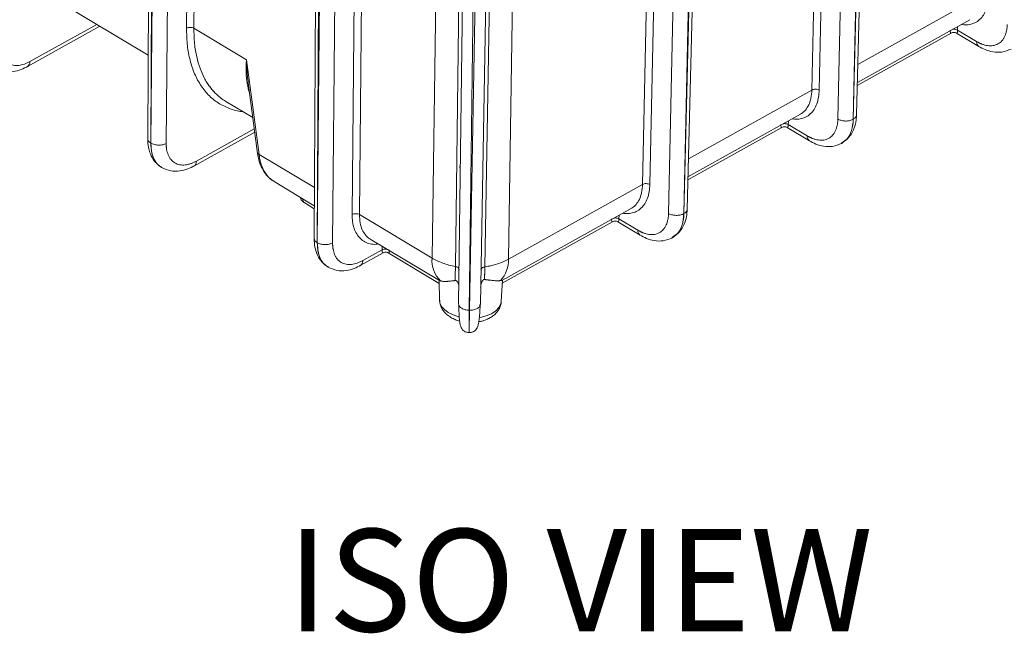
# Model space of a CAD drawing. Units: inches. Extents: x -20 to 112, y -245 to -143.
# Drawn here: x 67 to 78, y -188 to -182 of the extents above; entities that cross this region are included whole.
import ezdxf
from ezdxf.enums import TextEntityAlignment as Align

# ---------------------------------------------------------------- set-up
doc = ezdxf.new("R2010")
doc.units = ezdxf.units.IN
doc.header["$MEASUREMENT"] = 0
doc.layers.add('TEXT', color=3, linetype='Continuous', lineweight=9)
doc.styles.get("Standard").update_dxf_attribs({"font": 'arial.ttf'})

msp = doc.modelspace()

# ---------------------------------------------------------------- linework, layer by layer
at = {"color": 7, "linetype": 'Continuous', "lineweight": 15, "ltscale": 5}
for p, q in [((76.127, -182.986), (76.392, -172.275)), ((68.718, -172.522), (68.656, -183.237)), ((74.342, -183.98), (74.607, -173.27)), ((70.472, -173.571), (70.41, -184.285)), ((71.933, -184.976), (72.059, -174.955)), ((72.343, -174.96), (72.163, -184.98)), ((72.046, -185.045), (72.172, -175.063)), ((72.227, -175.064), (72.048, -185.045)), ((67.727, -181.796), (68.661, -182.354)), ((76.136, -182.643), (77.321, -181.982)), ((67.39, -182.476), (68.153, -182.05)), ((69.143, -182.072), (69.697, -182.404)), ((76.135, -182.675), (77.126, -182.122)), ((77.181, -182.123), (77.416, -182.264)), ((77.192, -182.092), (77.392, -182.211)), ((69.697, -182.404), (69.83, -183.404)), ((69.716, -182.646), (69.815, -183.392)), ((69.481, -182.844), (69.765, -183.014)), ((74.351, -183.637), (75.537, -182.977)), ((76.093, -183.031), (76.092, -183.031)), ((69.144, -183.524), (69.785, -183.167)), ((74.35, -183.669), (75.341, -183.117)), ((75.396, -183.118), (75.631, -183.259)), ((75.408, -183.086), (75.607, -183.206)), ((68.69, -183.283), (68.689, -183.282)), ((75.969, -183.283), (75.973, -183.279)), ((68.79, -183.53), (68.803, -183.54)), ((68.809, -183.541), (68.805, -183.538)), ((71.944, -183.541), (71.952, -183.535)), ((69.988, -183.688), (70.412, -183.942)), ((72.458, -184.506), (73.872, -183.718)), ((70.311, -183.913), (70.412, -183.974)), ((72.395, -184.728), (73.752, -183.971)), ((70.888, -184.036), (71.653, -184.494)), ((73.623, -184.081), (73.822, -184.2)), ((74.308, -184.025), (74.307, -184.026)), ((72.394, -184.759), (73.557, -184.112)), ((73.611, -184.113), (73.847, -184.253)), ((71.001, -184.294), (71.731, -184.73)), ((74.185, -184.277), (74.189, -184.274)), ((70.444, -184.332), (70.443, -184.331)), ((70.923, -184.52), (71.126, -184.407)), ((70.897, -184.573), (71.137, -184.439)), ((71.192, -184.44), (71.728, -184.761)), ((70.544, -184.578), (70.557, -184.589)), ((70.563, -184.589), (70.559, -184.587)), ((71.727, -184.728), (71.733, -184.94)), ((71.743, -184.734), (71.731, -184.73)), ((72.383, -184.95), (72.396, -184.727)), ((71.933, -184.976), (71.937, -184.989)), ((72.158, -184.992), (72.163, -184.98)), ((72.048, -185.045), (72.046, -185.045))]:
    msp.add_line(p, q, dxfattribs=at)
at = {"color": 8, "linetype": 'Continuous', "lineweight": 15, "ltscale": 5}
for p, q in [((76.092, -183.031), (76.316, -172.317)), ((76.359, -172.294), (76.093, -183.031)), ((76.154, -172.408), (75.931, -183.028)), ((68.689, -183.282), (68.751, -172.542)), ((68.793, -172.567), (68.69, -183.283)), ((75.657, -182.723), (75.87, -172.566)), ((75.948, -172.523), (75.734, -182.724)), ((68.953, -172.663), (68.851, -183.285)), ((69.066, -182.072), (69.155, -172.783)), ((69.231, -172.829), (69.143, -182.072)), ((74.307, -184.026), (74.532, -173.312)), ((74.574, -173.288), (74.308, -184.025)), ((74.369, -173.403), (74.146, -184.023)), ((74.163, -173.517), (73.949, -183.719)), ((70.443, -184.331), (70.505, -173.59)), ((70.546, -173.615), (70.444, -184.332)), ((73.872, -183.718), (74.085, -173.561)), ((70.706, -173.711), (70.605, -184.333)), ((70.811, -184.036), (70.909, -173.832)), ((70.985, -173.878), (70.888, -184.036)), ((71.81, -174.21), (71.653, -184.494)), ((71.899, -184.583), (72.032, -174.239)), ((72.392, -174.245), (72.209, -184.587)), ((72.614, -174.222), (72.458, -184.506)), ((76.14, -182.453), (77.442, -181.728)), ((67.415, -182.423), (68.12, -182.031)), ((77.193, -182.053), (77.192, -182.092)), ((74.356, -183.448), (75.657, -182.723)), ((75.409, -183.048), (75.408, -183.086)), ((69.169, -183.472), (69.78, -183.131)), ((76.024, -183.242), (75.966, -183.285)), ((75.973, -183.279), (76.025, -183.241)), ((69.83, -183.404), (70.413, -183.752)), ((71.952, -183.53), (71.944, -183.536)), ((73.624, -184.043), (73.623, -184.081)), ((74.239, -184.236), (74.181, -184.28)), ((74.189, -184.274), (74.24, -184.236)), ((71.126, -184.407), (71.127, -184.369))]:
    msp.add_line(p, q, dxfattribs=at)
at = {"color": 8, "linetype": 'Continuous', "lineweight": 15, "ltscale": 5, "flags": 128}
for points in [[(71.733, -184.94), (71.737, -184.966), (71.754, -185.003), (71.783, -185.038), (71.824, -185.068), (71.875, -185.094), (71.933, -185.112)], [(72.16, -185.12), (72.223, -185.104), (72.279, -185.081), (72.324, -185.051), (72.358, -185.016), (72.378, -184.978), (72.383, -184.95)]]:
    msp.add_lwpolyline(points, dxfattribs=at)
at = {"color": 8, "linetype": 'Continuous', "lineweight": 15, "ltscale": 5}
msp.add_arc((70.343, -183.869), 0.0548, 178.6134, 234.1089, dxfattribs=at)
at = {"color": 7, "linetype": 'Continuous', "lineweight": 15, "ltscale": 5}
for centre, radius, start, end in [((71.955, -184.519), 0.303, 175.2914, 225.4509), ((72.141, -184.518), 0.317, 317.8891, 2.1994)]:
    msp.add_arc(centre, radius, start, end, dxfattribs=at)
at = {"color": 8, "linetype": 'Continuous', "lineweight": 15, "ltscale": 5}
for points, knots in [([(77.519, -181.73), (77.517, -181.755), (77.514, -181.807), (77.496, -181.875), (77.467, -181.935), (77.427, -181.983), (77.377, -182.016), (77.32, -182.034), (77.271, -182.038), (77.241, -182.033), (77.233, -182.031)], [0, 0, 0, 0, 0.12889, 0.262908, 0.400576, 0.540143, 0.679712, 0.817379, 0.951396, 1, 1, 1, 1]), ([(69.658, -182.95), (69.656, -182.95), (69.606, -182.949), (69.517, -182.92), (69.396, -182.863), (69.292, -182.777), (69.207, -182.668), (69.141, -182.539), (69.096, -182.394), (69.069, -182.239), (69.067, -182.127), (69.066, -182.072)], [0, 0, 0, 0, 0.005579, 0.133227, 0.261977, 0.390719, 0.518367, 0.644647, 0.766252, 0.884774, 1, 1, 1, 1]), ([(69.143, -182.072), (69.144, -182.127), (69.147, -182.233), (69.17, -182.373), (69.205, -182.493), (69.244, -182.581), (69.279, -182.643), (69.309, -182.687), (69.34, -182.725), (69.371, -182.759), (69.403, -182.788), (69.434, -182.813), (69.46, -182.833), (69.478, -182.841), (69.484, -182.844)], [0, 0, 0, 0, 0.15496, 0.300426, 0.436396, 0.56287, 0.630892, 0.69581, 0.757623, 0.816332, 0.871937, 0.924437, 0.973833, 1, 1, 1, 1]), ([(77.192, -182.092), (77.187, -182.09), (77.176, -182.084), (77.156, -182.081), (77.144, -182.083), (77.139, -182.084)], [0, 0, 0, 0, 0.365524, 0.730534, 1, 1, 1, 1]), ([(77.192, -182.092), (77.187, -182.089), (77.176, -182.084), (77.156, -182.081), (77.145, -182.082), (77.14, -182.083)], [0, 0, 0, 0, 0.376424, 0.752838, 1, 1, 1, 1]), ([(77.415, -182.263), (77.408, -182.257), (77.395, -182.246), (77.393, -182.223), (77.392, -182.211)], [0, 0, 0, 0, 0.499391, 1, 1, 1, 1]), ([(67.415, -182.423), (67.414, -182.435), (67.411, -182.458), (67.398, -182.469), (67.391, -182.475)], [0, 0, 0, 0, 0.502052, 1, 1, 1, 1]), ([(69.73, -182.753), (69.728, -182.747), (69.72, -182.725), (69.71, -182.684), (69.701, -182.635), (69.696, -182.587), (69.693, -182.544), (69.693, -182.498), (69.694, -182.452), (69.696, -182.42), (69.697, -182.404)], [0, 0, 0, 0, 0.0508663, 0.2018639, 0.3671428, 0.4839733, 0.6138213, 0.7426053, 0.8644524, 1, 1, 1, 1]), ([(69.697, -182.404), (69.698, -182.435), (69.701, -182.492), (69.707, -182.572), (69.713, -182.622), (69.716, -182.646)], [0, 0, 0, 0, 0.3783, 0.697915, 1, 1, 1, 1]), ([(75.734, -182.724), (75.732, -182.75), (75.729, -182.801), (75.711, -182.87), (75.682, -182.93), (75.642, -182.977), (75.592, -183.011), (75.535, -183.029), (75.487, -183.033), (75.457, -183.027), (75.449, -183.026)], [0, 0, 0, 0, 0.12889, 0.262908, 0.400576, 0.540143, 0.679712, 0.817379, 0.951396, 1, 1, 1, 1]), ([(75.657, -182.723), (75.655, -182.753), (75.65, -182.811), (75.626, -182.882), (75.591, -182.934), (75.56, -182.965), (75.539, -182.974), (75.535, -182.976)], [0, 0, 0, 0, 0.25954, 0.504161, 0.733856, 0.948621, 1, 1, 1, 1]), ([(76.093, -183.031), (76.102, -183.025), (76.118, -183.013), (76.128, -182.996), (76.126, -182.987), (76.126, -182.985)], [0, 0, 0, 0, 0.448741, 0.897483, 1, 1, 1, 1]), ([(75.408, -183.087), (75.402, -183.084), (75.391, -183.079), (75.371, -183.076), (75.359, -183.078), (75.354, -183.079)], [0, 0, 0, 0, 0.365527, 0.730533, 1, 1, 1, 1]), ([(75.408, -183.086), (75.402, -183.084), (75.391, -183.078), (75.372, -183.075), (75.36, -183.077), (75.356, -183.078)], [0, 0, 0, 0, 0.376421, 0.752839, 1, 1, 1, 1]), ([(68.656, -183.236), (68.658, -183.244), (68.661, -183.262), (68.679, -183.275), (68.689, -183.282)], [0, 0, 0, 0, 0.496578, 1, 1, 1, 1]), ([(75.63, -183.258), (75.623, -183.252), (75.61, -183.241), (75.608, -183.217), (75.607, -183.206)], [0, 0, 0, 0, 0.4993905, 1, 1, 1, 1]), ([(68.689, -183.282), (68.691, -183.318), (68.695, -183.388), (68.728, -183.468), (68.765, -183.517), (68.793, -183.532), (68.801, -183.536)], [0, 0, 0, 0, 0.3157519, 0.6143802, 0.8958726, 1, 1, 1, 1]), ([(68.805, -183.538), (68.796, -183.534), (68.766, -183.518), (68.729, -183.468), (68.696, -183.389), (68.692, -183.319), (68.69, -183.283)], [0, 0, 0, 0, 0.1189187, 0.3957635, 0.6894613, 1, 1, 1, 1]), ([(69.169, -183.472), (69.168, -183.483), (69.165, -183.507), (69.152, -183.518), (69.145, -183.523)], [0, 0, 0, 0, 0.502051, 1, 1, 1, 1]), ([(69.815, -183.388), (69.816, -183.391), (69.817, -183.397), (69.825, -183.401), (69.83, -183.404)], [0, 0, 0, 0, 0.445622, 1, 1, 1, 1]), ([(73.949, -183.719), (73.948, -183.744), (73.945, -183.796), (73.926, -183.864), (73.897, -183.924), (73.857, -183.972), (73.808, -184.006), (73.75, -184.023), (73.702, -184.028), (73.672, -184.022), (73.664, -184.02)], [0, 0, 0, 0, 0.12889, 0.262908, 0.400576, 0.540143, 0.679712, 0.817379, 0.951396, 1, 1, 1, 1]), ([(73.872, -183.718), (73.87, -183.748), (73.865, -183.806), (73.841, -183.877), (73.806, -183.929), (73.775, -183.96), (73.754, -183.969), (73.75, -183.971)], [0, 0, 0, 0, 0.25954, 0.504161, 0.733856, 0.948621, 1, 1, 1, 1]), ([(74.308, -184.025), (74.317, -184.02), (74.333, -184.008), (74.343, -183.991), (74.342, -183.981), (74.341, -183.98)], [0, 0, 0, 0, 0.4487401, 0.8974874, 1, 1, 1, 1]), ([(71.087, -184.345), (71.079, -184.347), (71.049, -184.352), (71, -184.346), (70.944, -184.326), (70.896, -184.291), (70.857, -184.242), (70.83, -184.182), (70.813, -184.113), (70.812, -184.061), (70.811, -184.036)], [0, 0, 0, 0, 0.048667, 0.182675, 0.320333, 0.459893, 0.599451, 0.737109, 0.871119, 1, 1, 1, 1]), ([(70.888, -184.036), (70.89, -184.067), (70.892, -184.125), (70.915, -184.196), (70.948, -184.25), (70.978, -184.281), (70.998, -184.291), (71.002, -184.293)], [0, 0, 0, 0, 0.259512, 0.504108, 0.73378, 0.948522, 1, 1, 1, 1]), ([(73.623, -184.082), (73.617, -184.079), (73.606, -184.074), (73.586, -184.071), (73.574, -184.072), (73.569, -184.073)], [0, 0, 0, 0, 0.36552, 0.730528, 1, 1, 1, 1]), ([(73.623, -184.081), (73.617, -184.078), (73.606, -184.073), (73.587, -184.07), (73.575, -184.072), (73.571, -184.072)], [0, 0, 0, 0, 0.376424, 0.752838, 1, 1, 1, 1]), ([(73.845, -184.252), (73.839, -184.247), (73.825, -184.235), (73.823, -184.212), (73.822, -184.2)], [0, 0, 0, 0, 0.499391, 1, 1, 1, 1]), ([(70.41, -184.284), (70.412, -184.293), (70.414, -184.31), (70.433, -184.324), (70.443, -184.331)], [0, 0, 0, 0, 0.496578, 1, 1, 1, 1]), ([(70.443, -184.331), (70.445, -184.367), (70.449, -184.437), (70.482, -184.516), (70.518, -184.565), (70.547, -184.58), (70.555, -184.584)], [0, 0, 0, 0, 0.315752, 0.61438, 0.895873, 1, 1, 1, 1]), ([(70.559, -184.587), (70.55, -184.582), (70.52, -184.567), (70.483, -184.517), (70.45, -184.437), (70.446, -184.367), (70.444, -184.332)], [0, 0, 0, 0, 0.118919, 0.395764, 0.689461, 1, 1, 1, 1]), ([(71.179, -184.4), (71.174, -184.399), (71.163, -184.397), (71.143, -184.4), (71.132, -184.405), (71.126, -184.407)], [0, 0, 0, 0, 0.248247, 0.624127, 1, 1, 1, 1]), ([(70.923, -184.52), (70.922, -184.532), (70.919, -184.555), (70.906, -184.566), (70.899, -184.572)], [0, 0, 0, 0, 0.502054, 1, 1, 1, 1]), ([(71.937, -184.989), (71.938, -184.993), (71.941, -185.006), (71.965, -185.025), (72.001, -185.041), (72.031, -185.043), (72.046, -185.045)], [0, 0, 0, 0, 0.147625, 0.431749, 0.715876, 1, 1, 1, 1]), ([(72.048, -185.045), (72.063, -185.044), (72.093, -185.042), (72.13, -185.027), (72.154, -185.01), (72.157, -184.997), (72.158, -184.992)], [0, 0, 0, 0, 0.2861, 0.572202, 0.858301, 1, 1, 1, 1]), ([(72.046, -185.045), (72.046, -185.08), (72.045, -185.148), (72.044, -185.219), (72.043, -185.262), (72.043, -185.28), (72.043, -185.278), (72.043, -185.277)], [0, 0, 0, 0, 0.254972, 0.496186, 0.723629, 0.937294, 1, 1, 1, 1]), ([(72.044, -185.277), (72.044, -185.278), (72.044, -185.28), (72.044, -185.262), (72.045, -185.219), (72.046, -185.148), (72.048, -185.08), (72.048, -185.045)], [0, 0, 0, 0, 0.062326, 0.276077, 0.503613, 0.744924, 1, 1, 1, 1])]:
    msp.add_open_spline(points, degree=3, knots=knots, dxfattribs=at)
at = {"color": 7, "linetype": 'Continuous', "lineweight": 15, "ltscale": 5}
for points in [[(69.143, -182.072), (69.133, -182.066), (69.105, -182.059), (69.076, -182.066), (69.066, -182.072)], [(77.192, -182.092), (77.192, -182.092), (77.192, -182.092), (77.192, -182.092)], [(75.734, -182.724), (75.724, -182.718), (75.696, -182.711), (75.667, -182.717), (75.657, -182.723)], [(75.931, -183.028), (75.936, -183.031), (75.941, -183.034), (75.946, -183.036)], [(75.408, -183.087), (75.408, -183.087), (75.408, -183.087), (75.408, -183.086)], [(73.949, -183.719), (73.939, -183.713), (73.911, -183.706), (73.882, -183.712), (73.872, -183.718)], [(70.888, -184.036), (70.878, -184.03), (70.85, -184.023), (70.821, -184.03), (70.811, -184.036)], [(73.623, -184.082), (73.623, -184.081), (73.623, -184.081), (73.623, -184.081)], [(74.146, -184.023), (74.151, -184.026), (74.156, -184.028), (74.161, -184.031)], [(71.126, -184.408), (71.126, -184.408), (71.126, -184.407), (71.126, -184.407)], [(71.899, -184.583), (71.911, -184.585), (71.931, -184.593), (71.939, -184.607), (71.938, -184.614)], [(72.169, -184.618), (72.169, -184.611), (72.177, -184.597), (72.198, -184.589), (72.209, -184.587)]]:
    msp.add_open_spline(points, degree=3, dxfattribs=at)
for points, knots in [([(77.115, -182.091), (77.115, -182.096), (77.116, -182.108), (77.118, -182.118), (77.121, -182.124), (77.124, -182.123), (77.126, -182.122)], [0, 0, 0, 0, 0.206582, 0.431053, 0.695005, 1, 1, 1, 1]), ([(77.126, -182.122), (77.13, -182.12), (77.139, -182.116), (77.153, -182.115), (77.168, -182.117), (77.176, -182.121), (77.181, -182.123)], [0, 0, 0, 0, 0.25005, 0.500024, 0.749986, 1, 1, 1, 1]), ([(77.192, -182.092), (77.192, -182.098), (77.192, -182.109), (77.189, -182.119), (77.186, -182.125), (77.182, -182.124), (77.181, -182.123)], [0, 0, 0, 0, 0.206558, 0.431002, 0.694918, 1, 1, 1, 1]), ([(77.392, -182.211), (77.395, -182.213), (77.4, -182.216), (77.409, -182.22), (77.417, -182.225), (77.425, -182.229), (77.433, -182.233), (77.442, -182.236), (77.457, -182.242), (77.48, -182.25), (77.51, -182.256), (77.539, -182.258), (77.576, -182.255), (77.619, -182.24), (77.655, -182.212), (77.677, -182.182), (77.691, -182.156), (77.702, -182.128), (77.708, -182.103), (77.712, -182.082), (77.714, -182.067), (77.715, -182.05), (77.716, -182.039), (77.716, -182.034)], [0, 0, 0, 0, 0.016697, 0.033365, 0.050015, 0.066659, 0.083306, 0.09997, 0.116661, 0.17842, 0.240206, 0.30451, 0.368839, 0.500003, 0.631166, 0.69547, 0.7598, 0.821559, 0.883346, 0.912524, 0.941653, 0.970791, 1, 1, 1, 1]), ([(67.097, -182.236), (67.097, -182.24), (67.097, -182.246), (67.097, -182.255), (67.098, -182.265), (67.099, -182.274), (67.099, -182.283), (67.101, -182.292), (67.103, -182.308), (67.108, -182.331), (67.118, -182.36), (67.131, -182.386), (67.153, -182.416), (67.187, -182.446), (67.23, -182.462), (67.267, -182.466), (67.296, -182.465), (67.326, -182.459), (67.351, -182.452), (67.371, -182.445), (67.386, -182.438), (67.401, -182.431), (67.41, -182.426), (67.415, -182.423)], [0, 0, 0, 0, 0.0166974, 0.0333655, 0.0500155, 0.0666588, 0.0833066, 0.0999703, 0.1166611, 0.1784206, 0.2402068, 0.3045102, 0.3688402, 0.5000037, 0.6311672, 0.6954705, 0.7598004, 0.8215599, 0.8833458, 0.9125246, 0.9416527, 0.970791, 1, 1, 1, 1]), ([(77.415, -182.263), (77.437, -182.275), (77.486, -182.302), (77.57, -182.325), (77.665, -182.329), (77.724, -182.304), (77.756, -182.291)], [0, 0, 0, 0, 0.195041, 0.426215, 0.694661, 1, 1, 1, 1]), ([(67.049, -182.492), (67.08, -182.506), (67.139, -182.533), (67.235, -182.532), (67.32, -182.511), (67.371, -182.485), (67.395, -182.473)], [0, 0, 0, 0, 0.301386, 0.568592, 0.801091, 1, 1, 1, 1]), ([(75.607, -183.206), (75.61, -183.207), (75.616, -183.21), (75.624, -183.215), (75.632, -183.219), (75.64, -183.223), (75.649, -183.227), (75.657, -183.231), (75.672, -183.237), (75.695, -183.244), (75.725, -183.25), (75.754, -183.252), (75.792, -183.25), (75.835, -183.235), (75.87, -183.207), (75.893, -183.177), (75.906, -183.151), (75.917, -183.123), (75.923, -183.098), (75.927, -183.077), (75.929, -183.061), (75.93, -183.045), (75.931, -183.034), (75.931, -183.028)], [0, 0, 0, 0, 0.016697, 0.033365, 0.050015, 0.066659, 0.083306, 0.09997, 0.116661, 0.17842, 0.240206, 0.30451, 0.368839, 0.500003, 0.631166, 0.69547, 0.7598, 0.821559, 0.883346, 0.912524, 0.941653, 0.970791, 1, 1, 1, 1]), ([(75.946, -183.036), (75.957, -183.041), (75.969, -183.044), (75.994, -183.049), (76.008, -183.05), (76.034, -183.049), (76.047, -183.047), (76.071, -183.041), (76.082, -183.037), (76.092, -183.031)], [0, 0, 0, 0, 0.25, 0.25, 0.5, 0.5, 0.75, 0.75, 1, 1, 1, 1]), ([(75.971, -183.285), (75.998, -183.266), (76.05, -183.23), (76.096, -183.148), (76.122, -183.066), (76.126, -183.011), (76.127, -182.985)], [0, 0, 0, 0, 0.30211, 0.569673, 0.801951, 1, 1, 1, 1]), ([(76.092, -183.031), (76.091, -183.075), (76.085, -183.115), (76.062, -183.186), (76.045, -183.217), (76.024, -183.242)], [0, 0, 0, 0, 0.5, 0.5, 1, 1, 1, 1]), ([(76.025, -183.241), (76.046, -183.217), (76.063, -183.186), (76.086, -183.115), (76.092, -183.074), (76.093, -183.031)], [0, 0, 0, 0, 0.5, 0.5, 1, 1, 1, 1]), ([(75.33, -183.086), (75.331, -183.091), (75.331, -183.102), (75.333, -183.113), (75.336, -183.119), (75.34, -183.118), (75.341, -183.117)], [0, 0, 0, 0, 0.2065822, 0.4310508, 0.6950057, 1, 1, 1, 1]), ([(75.341, -183.117), (75.346, -183.115), (75.354, -183.111), (75.369, -183.11), (75.383, -183.111), (75.392, -183.116), (75.396, -183.118)], [0, 0, 0, 0, 0.250056, 0.500028, 0.749988, 1, 1, 1, 1]), ([(75.408, -183.087), (75.407, -183.092), (75.407, -183.103), (75.404, -183.114), (75.401, -183.119), (75.398, -183.118), (75.396, -183.118)], [0, 0, 0, 0, 0.206558, 0.431002, 0.694916, 1, 1, 1, 1]), ([(68.656, -183.236), (68.658, -183.268), (68.661, -183.333), (68.691, -183.418), (68.728, -183.481), (68.76, -183.505), (68.771, -183.513)], [0, 0, 0, 0, 0.280046, 0.566217, 0.856541, 1, 1, 1, 1]), ([(75.63, -183.258), (75.653, -183.27), (75.702, -183.297), (75.785, -183.319), (75.88, -183.323), (75.94, -183.299), (75.971, -183.285)], [0, 0, 0, 0, 0.195041, 0.426215, 0.694661, 1, 1, 1, 1]), ([(68.69, -183.283), (68.701, -183.289), (68.713, -183.294), (68.741, -183.301), (68.755, -183.303), (68.785, -183.304), (68.8, -183.302), (68.828, -183.296), (68.84, -183.291), (68.851, -183.285)], [0, 0, 0, 0, 0.25, 0.25, 0.5, 0.5, 0.75, 0.75, 1, 1, 1, 1]), ([(68.851, -183.285), (68.851, -183.288), (68.851, -183.294), (68.851, -183.304), (68.852, -183.313), (68.852, -183.322), (68.853, -183.331), (68.854, -183.34), (68.857, -183.357), (68.862, -183.38), (68.872, -183.408), (68.885, -183.434), (68.907, -183.465), (68.941, -183.494), (68.984, -183.51), (69.021, -183.514), (69.05, -183.513), (69.08, -183.508), (69.105, -183.501), (69.125, -183.493), (69.14, -183.487), (69.154, -183.48), (69.164, -183.475), (69.169, -183.472)], [0, 0, 0, 0, 0.016697, 0.033365, 0.050016, 0.066659, 0.083307, 0.09997, 0.116661, 0.178421, 0.240207, 0.30451, 0.36884, 0.500004, 0.631167, 0.69547, 0.7598, 0.82156, 0.883346, 0.912525, 0.941653, 0.970791, 1, 1, 1, 1]), ([(69.814, -183.389), (69.82, -183.421), (69.832, -183.487), (69.871, -183.57), (69.919, -183.638), (69.96, -183.667), (69.979, -183.681)], [0, 0, 0, 0, 0.257395, 0.516457, 0.776491, 1, 1, 1, 1]), ([(69.83, -183.404), (69.832, -183.42), (69.837, -183.452), (69.847, -183.493), (69.859, -183.526), (69.874, -183.562), (69.896, -183.6), (69.925, -183.638), (69.955, -183.668), (69.978, -183.68), (69.989, -183.686)], [0, 0, 0, 0, 0.131747, 0.246735, 0.344965, 0.426431, 0.587464, 0.737927, 0.877832, 1, 1, 1, 1]), ([(68.802, -183.54), (68.834, -183.554), (68.892, -183.581), (68.989, -183.58), (69.074, -183.559), (69.125, -183.533), (69.149, -183.521)], [0, 0, 0, 0, 0.301386, 0.568592, 0.801091, 1, 1, 1, 1]), ([(70.262, -183.852), (70.264, -183.859), (70.271, -183.876), (70.287, -183.895), (70.302, -183.908), (70.309, -183.912), (70.311, -183.913)], [0, 0, 0, 0, 0.259362, 0.707375, 0.909999, 1, 1, 1, 1]), ([(74.186, -184.28), (74.213, -184.261), (74.265, -184.224), (74.312, -184.143), (74.337, -184.061), (74.341, -184.005), (74.342, -183.98)], [0, 0, 0, 0, 0.30211, 0.569672, 0.80195, 1, 1, 1, 1]), ([(73.546, -184.08), (73.546, -184.086), (73.546, -184.097), (73.548, -184.107), (73.552, -184.113), (73.555, -184.112), (73.557, -184.112)], [0, 0, 0, 0, 0.206583, 0.431053, 0.695002, 1, 1, 1, 1]), ([(73.557, -184.112), (73.561, -184.11), (73.57, -184.106), (73.584, -184.104), (73.598, -184.106), (73.607, -184.11), (73.611, -184.113)], [0, 0, 0, 0, 0.250051, 0.500027, 0.74999, 1, 1, 1, 1]), ([(73.623, -184.082), (73.623, -184.087), (73.622, -184.098), (73.62, -184.109), (73.616, -184.114), (73.613, -184.113), (73.611, -184.112)], [0, 0, 0, 0, 0.206558, 0.431004, 0.69492, 1, 1, 1, 1]), ([(73.822, -184.2), (73.825, -184.202), (73.831, -184.205), (73.839, -184.21), (73.847, -184.214), (73.856, -184.218), (73.864, -184.222), (73.872, -184.225), (73.888, -184.232), (73.91, -184.239), (73.94, -184.245), (73.969, -184.247), (74.007, -184.244), (74.05, -184.23), (74.085, -184.201), (74.108, -184.171), (74.122, -184.146), (74.132, -184.118), (74.139, -184.093), (74.142, -184.072), (74.144, -184.056), (74.146, -184.04), (74.146, -184.029), (74.146, -184.023)], [0, 0, 0, 0, 0.016697, 0.033365, 0.050015, 0.066659, 0.083306, 0.09997, 0.116661, 0.17842, 0.240206, 0.30451, 0.368839, 0.500003, 0.631166, 0.69547, 0.7598, 0.821559, 0.883346, 0.912524, 0.941653, 0.970791, 1, 1, 1, 1]), ([(74.161, -184.031), (74.172, -184.035), (74.184, -184.039), (74.21, -184.043), (74.223, -184.044), (74.249, -184.044), (74.262, -184.042), (74.287, -184.036), (74.298, -184.031), (74.307, -184.026)], [0, 0, 0, 0, 0.25, 0.25, 0.5, 0.5, 0.75, 0.75, 1, 1, 1, 1]), ([(74.307, -184.026), (74.306, -184.07), (74.3, -184.11), (74.277, -184.181), (74.26, -184.212), (74.239, -184.236)], [0, 0, 0, 0, 0.5, 0.5, 1, 1, 1, 1]), ([(74.24, -184.236), (74.261, -184.211), (74.278, -184.181), (74.301, -184.109), (74.307, -184.069), (74.308, -184.025)], [0, 0, 0, 0, 0.5, 0.5, 1, 1, 1, 1]), ([(70.41, -184.284), (70.412, -184.316), (70.415, -184.382), (70.445, -184.467), (70.482, -184.529), (70.514, -184.554), (70.525, -184.562)], [0, 0, 0, 0, 0.280046, 0.566217, 0.856541, 1, 1, 1, 1]), ([(73.845, -184.252), (73.868, -184.265), (73.917, -184.291), (74, -184.314), (74.096, -184.318), (74.155, -184.293), (74.186, -184.28)], [0, 0, 0, 0, 0.195041, 0.426215, 0.694661, 1, 1, 1, 1]), ([(70.444, -184.332), (70.455, -184.338), (70.467, -184.343), (70.494, -184.35), (70.509, -184.352), (70.539, -184.352), (70.554, -184.351), (70.582, -184.344), (70.594, -184.339), (70.605, -184.333)], [0, 0, 0, 0, 0.25, 0.25, 0.5, 0.5, 0.75, 0.75, 1, 1, 1, 1]), ([(70.605, -184.333), (70.605, -184.337), (70.605, -184.343), (70.605, -184.352), (70.606, -184.362), (70.606, -184.371), (70.607, -184.38), (70.608, -184.389), (70.611, -184.405), (70.616, -184.428), (70.626, -184.457), (70.639, -184.483), (70.66, -184.513), (70.695, -184.543), (70.737, -184.559), (70.775, -184.563), (70.804, -184.561), (70.834, -184.556), (70.859, -184.549), (70.879, -184.542), (70.894, -184.535), (70.908, -184.528), (70.918, -184.523), (70.923, -184.52)], [0, 0, 0, 0, 0.016697, 0.033365, 0.050016, 0.066659, 0.083307, 0.09997, 0.116661, 0.178421, 0.240207, 0.30451, 0.36884, 0.500004, 0.631167, 0.69547, 0.7598, 0.82156, 0.883346, 0.912525, 0.941653, 0.970791, 1, 1, 1, 1]), ([(71.126, -184.408), (71.132, -184.405), (71.143, -184.4), (71.163, -184.398), (71.175, -184.4), (71.18, -184.401)], [0, 0, 0, 0, 0.365002, 0.729493, 1, 1, 1, 1]), ([(71.137, -184.439), (71.135, -184.44), (71.132, -184.441), (71.129, -184.435), (71.126, -184.424), (71.126, -184.413), (71.126, -184.408)], [0, 0, 0, 0, 0.304994, 0.568947, 0.793418, 1, 1, 1, 1]), ([(71.192, -184.44), (71.193, -184.44), (71.196, -184.442), (71.2, -184.436), (71.203, -184.425), (71.203, -184.414), (71.203, -184.409)], [0, 0, 0, 0, 0.305083, 0.569001, 0.793444, 1, 1, 1, 1]), ([(71.137, -184.439), (71.141, -184.437), (71.15, -184.433), (71.164, -184.432), (71.179, -184.433), (71.188, -184.438), (71.192, -184.44)], [0, 0, 0, 0, 0.2500119, 0.5000207, 0.7500243, 1, 1, 1, 1]), ([(71.653, -184.494), (71.687, -184.514), (71.725, -184.532), (71.808, -184.562), (71.853, -184.574), (71.899, -184.583)], [0, 0, 0, 0, 0.5, 0.5, 1, 1, 1, 1]), ([(72.209, -184.587), (72.256, -184.58), (72.301, -184.57), (72.384, -184.542), (72.423, -184.526), (72.458, -184.506)], [0, 0, 0, 0, 0.5, 0.5, 1, 1, 1, 1]), ([(70.556, -184.589), (70.588, -184.603), (70.646, -184.63), (70.743, -184.629), (70.828, -184.608), (70.879, -184.582), (70.903, -184.569)], [0, 0, 0, 0, 0.301386, 0.568592, 0.801091, 1, 1, 1, 1]), ([(71.897, -184.731), (71.897, -184.728), (71.898, -184.723), (71.898, -184.716), (71.898, -184.708), (71.898, -184.699), (71.898, -184.691), (71.898, -184.683), (71.898, -184.674), (71.898, -184.662), (71.898, -184.646), (71.899, -184.626), (71.899, -184.605), (71.899, -184.59), (71.899, -184.583)], [0, 0, 0, 0, 0.065271, 0.129615, 0.193092, 0.255769, 0.317719, 0.379019, 0.439756, 0.500021, 0.627117, 0.751979, 0.875835, 1, 1, 1, 1]), ([(72.209, -184.587), (72.209, -184.591), (72.209, -184.598), (72.209, -184.609), (72.208, -184.62), (72.208, -184.63), (72.208, -184.64), (72.208, -184.65), (72.208, -184.659), (72.208, -184.669), (72.207, -184.678), (72.207, -184.687), (72.207, -184.696), (72.207, -184.704), (72.207, -184.712), (72.207, -184.718), (72.207, -184.72)], [0, 0, 0, 0, 0.0711084, 0.142083, 0.2129709, 0.2838189, 0.3546734, 0.4255804, 0.4965853, 0.5677329, 0.6390668, 0.7106303, 0.7824651, 0.8546121, 0.9271109, 1, 1, 1, 1]), ([(71.897, -184.731), (71.895, -184.731), (71.889, -184.732), (71.881, -184.733), (71.873, -184.734), (71.865, -184.735), (71.854, -184.736), (71.839, -184.738), (71.824, -184.739), (71.81, -184.74), (71.797, -184.74), (71.785, -184.74), (71.774, -184.74), (71.764, -184.739), (71.756, -184.738), (71.748, -184.736), (71.745, -184.735), (71.743, -184.734)], [0, 0, 0, 0, 0.035375, 0.072389, 0.111043, 0.151336, 0.193266, 0.277528, 0.381915, 0.436259, 0.531864, 0.618083, 0.686168, 0.77319, 0.854492, 0.93009, 1, 1, 1, 1]), ([(71.936, -184.809), (71.936, -184.807), (71.936, -184.802), (71.936, -184.795), (71.935, -184.788), (71.934, -184.779), (71.931, -184.768), (71.927, -184.756), (71.922, -184.746), (71.917, -184.739), (71.911, -184.734), (71.907, -184.732), (71.902, -184.73), (71.899, -184.731), (71.897, -184.731)], [0, 0, 0, 0, 0.0832618, 0.1649973, 0.245352, 0.3244794, 0.4661523, 0.5921965, 0.7097894, 0.8028197, 0.8525365, 0.8988074, 0.9464744, 1, 1, 1, 1]), ([(72.207, -184.72), (72.206, -184.72), (72.204, -184.72), (72.202, -184.72), (72.199, -184.721), (72.197, -184.722), (72.194, -184.723), (72.192, -184.725), (72.19, -184.727), (72.187, -184.73), (72.184, -184.734), (72.181, -184.739), (72.178, -184.745), (72.175, -184.753), (72.171, -184.764), (72.168, -184.777), (72.166, -184.792), (72.166, -184.802), (72.165, -184.807)], [0, 0, 0, 0, 0.024748, 0.047921, 0.070214, 0.092407, 0.115289, 0.139581, 0.165892, 0.194699, 0.242471, 0.296269, 0.356672, 0.424088, 0.54967, 0.686461, 0.842132, 1, 1, 1, 1]), ([(72.207, -184.72), (72.21, -184.721), (72.216, -184.721), (72.226, -184.723), (72.235, -184.724), (72.244, -184.725), (72.254, -184.726), (72.269, -184.728), (72.288, -184.73), (72.31, -184.732), (72.33, -184.733), (72.346, -184.734), (72.359, -184.733), (72.368, -184.732), (72.373, -184.731), (72.376, -184.731)], [0, 0, 0, 0, 0.03893, 0.078958, 0.120108, 0.162405, 0.205872, 0.250532, 0.371275, 0.495373, 0.620173, 0.744291, 0.831521, 0.91674, 1, 1, 1, 1]), ([(72.376, -184.731), (72.386, -184.73), (72.397, -184.728), (72.395, -184.727), (72.394, -184.727)], [0, 0, 0, 0, 0.855916, 1, 1, 1, 1]), ([(71.734, -184.939), (71.734, -184.944), (71.733, -184.966), (71.744, -185.002), (71.765, -185.043), (71.795, -185.079), (71.831, -185.109), (71.874, -185.133), (71.912, -185.149), (71.936, -185.156), (71.944, -185.158)], [0, 0, 0, 0, 0.053347, 0.202406, 0.343277, 0.489685, 0.639482, 0.784525, 0.93194, 1, 1, 1, 1]), ([(71.935, -184.989), (71.936, -185.018), (71.937, -185.075), (71.941, -185.141), (71.947, -185.19), (71.958, -185.224), (71.972, -185.248), (71.99, -185.265), (72.01, -185.274), (72.029, -185.278), (72.039, -185.279), (72.043, -185.279)], [0, 0, 0, 0, 0.202569, 0.383801, 0.542905, 0.678903, 0.790966, 0.879154, 0.94582, 0.973614, 1, 1, 1, 1]), ([(72.043, -185.279), (72.047, -185.279), (72.057, -185.279), (72.07, -185.276), (72.083, -185.273), (72.099, -185.265), (72.116, -185.251), (72.13, -185.228), (72.142, -185.193), (72.15, -185.145), (72.156, -185.079), (72.159, -185.023), (72.16, -184.993)], [0, 0, 0, 0, 0.026345, 0.054099, 0.085226, 0.121024, 0.209152, 0.321146, 0.457055, 0.616111, 0.79733, 1, 1, 1, 1]), ([(72.146, -185.166), (72.158, -185.163), (72.183, -185.158), (72.221, -185.145), (72.259, -185.128), (72.295, -185.105), (72.327, -185.077), (72.354, -185.044), (72.373, -185.006), (72.383, -184.974), (72.382, -184.955), (72.382, -184.951)], [0, 0, 0, 0, 0.098948, 0.210094, 0.328771, 0.45222, 0.578411, 0.705493, 0.832853, 0.961747, 1, 1, 1, 1])]:
    msp.add_open_spline(points, degree=3, knots=knots, dxfattribs=at)

# ---------------------------------------------------------------- texts
at = {"layer": 'TEXT', "color": 7, "ltscale": 5}
msp.add_text('%%UISO VIEW', height=1.08, dxfattribs=at).set_placement((73.214, -188.03), align=Align.MIDDLE)

doc.saveas('drawing.dxf')
